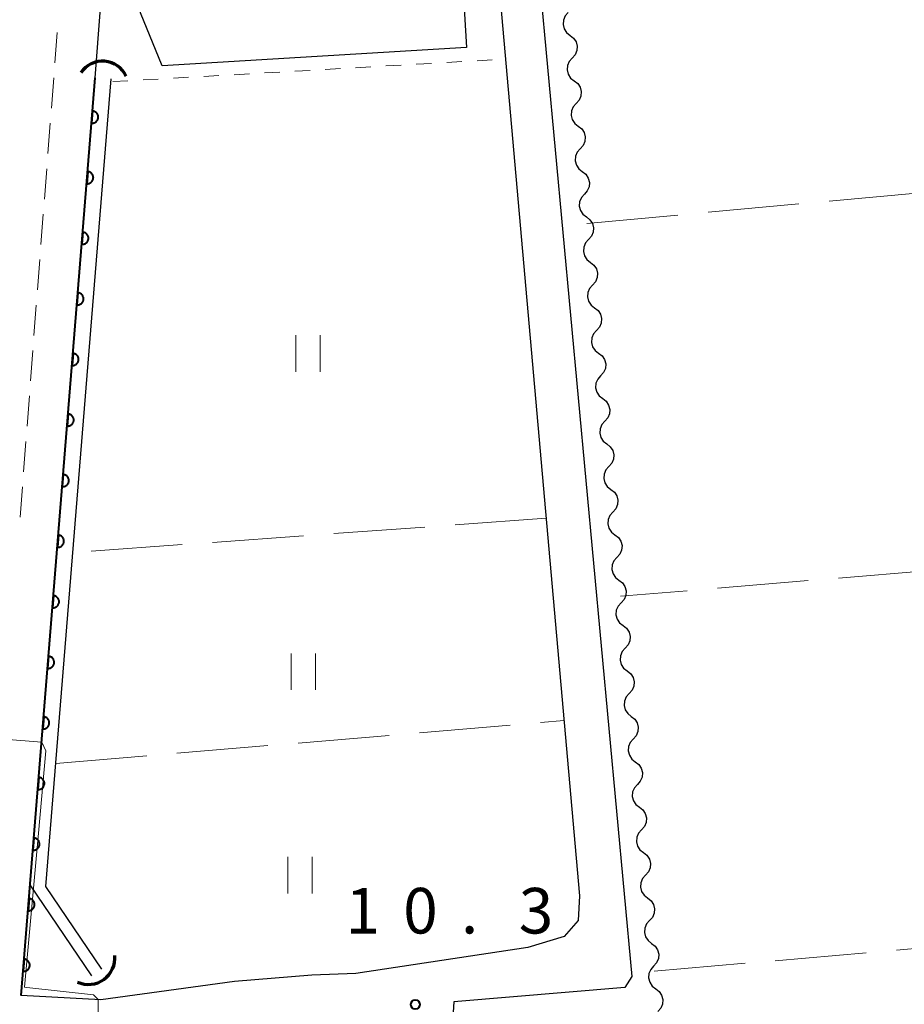
# Model space of a CAD drawing. Units: metres. Extents: x -74001 to -72000, y 32999 to 34501.
# Drawn here: x -72498 to -72425, y 34184 to 34265 of the extents above; entities that cross this region are included whole.
import ezdxf

# ---------------------------------------------------------------- set-up
doc = ezdxf.new("R2010")
doc.units = ezdxf.units.M
for name, color, linetype, lineweight in [('210100_道路縁(街区線)', 7, 'Continuous', 30), ('221300_歩道', 7, 'Continuous', 30), ('300100_普通建物', 7, 'Continuous', 30), ('421900_坑口', 7, 'Continuous', 30), ('510100_河川', 7, 'Continuous', 30), ('510200_細流', 7, 'Continuous', 30), ('611100_コンクリート被覆(直落)', 7, 'Continuous', 30), ('630100_植生界', 7, 'Continuous', 30), ('630200_耕地界', 7, 'Continuous', 30), ('631100_田', 7, 'Continuous', 13), ('710300_等高線(補助曲線)', 7, 'Continuous', 13), ('731200_図化機測定による標高点', 7, 'Continuous', 40)]:
    doc.layers.add(name, color=color, linetype=linetype, lineweight=lineweight)
doc.styles.add('Style-WORKING', font='MS Gothic.ttf')

msp = doc.modelspace()

# ---------------------------------------------------------------- linework, layer by layer
at = {"layer": '210100_道路縁(街区線)', "linetype": 'Continuous', "lineweight": 30, "flags": 128}
for points in [[(-72491.92, 34259.75), (-72491.9, 34259.98), (-72487.15, 34322.32)], [(-72455.98, 34274.47), (-72447.8, 34186.03)], [(-72459.22, 34273.29), (-72452.1, 34192.68)], [(-72497.99, 34184.48), (-72497.25, 34193.59), (-72491.92, 34259.75)], [(-72452.1, 34192.68), (-72452.21, 34190.65)], [(-72452.21, 34190.65), (-72453.37, 34189.34)], [(-72453.37, 34189.34), (-72456.35, 34188.42)], [(-72456.35, 34188.42), (-72470.49, 34186.3)], [(-72474.11, 34186.15), (-72480.47, 34185.62)], [(-72470.49, 34186.3), (-72474.11, 34186.15)], [(-72447.8, 34186.03), (-72448.38, 34185.13)], [(-72480.47, 34185.62), (-72491.44, 34184.13)], [(-72448.38, 34185.13), (-72462.44, 34183.95)], [(-72491.44, 34184.13), (-72497.99, 34184.48)], [(-72462.44, 34183.95), (-72462.61, 34181)]]:
    msp.add_lwpolyline(points, dxfattribs=at)
at = {"layer": '221300_歩道', "linetype": 'Continuous', "lineweight": 13}
for p, q in [((-72495.036, 34263.711), (-72495.226, 34261.219)), ((-72495.322, 34259.972), (-72495.512, 34257.48)), ((-72495.607, 34256.233), (-72495.798, 34253.74)), ((-72495.893, 34252.494), (-72496.083, 34250.001)), ((-72496.179, 34248.755), (-72496.369, 34246.262)), ((-72496.464, 34245.016), (-72496.655, 34242.523)), ((-72496.75, 34241.277), (-72496.941, 34238.784)), ((-72497.036, 34237.538), (-72497.226, 34235.045)), ((-72497.322, 34233.799), (-72497.512, 34231.306)), ((-72497.607, 34230.06), (-72497.798, 34227.567)), ((-72497.893, 34226.32), (-72498.083, 34223.828))]:
    msp.add_line(p, q, dxfattribs=at)
at = {"layer": '300100_普通建物', "linetype": 'Continuous', "lineweight": 30, "flags": 128}
msp.add_lwpolyline([(-72487.27, 34271.14), (-72461.99, 34272.64), (-72461.38, 34262.47), (-72486.41, 34260.97), (-72488.18, 34265.33)], close=True, dxfattribs=at)
at = {"layer": '421900_坑口', "linetype": 'Continuous', "lineweight": 70}
for centre, start, end in [((-72491.307, 34259.181), 25.35455, 145.35601), ((-72492.461, 34187.559), 245.64347, 5.64493)]:
    msp.add_arc(centre, 2.165, start, end, dxfattribs=at)
at = {"layer": '510100_河川', "linetype": 'Continuous', "lineweight": 30, "flags": 128}
for points in [[(-72497.25, 34193.59), (-72491.92, 34259.75), (-72491.9, 34259.98)], [(-72491.37, 34186.65), (-72495.96, 34193.46), (-72490.61, 34259.88)], [(-72492.2, 34186.09), (-72497.25, 34193.59)]]:
    msp.add_lwpolyline(points, dxfattribs=at)
at = {"layer": '510200_細流', "linetype": 'Continuous', "lineweight": 30, "flags": 128}
for points in [[(-72453.037, 34265.336), (-72453.281, 34265.062), (-72453.424, 34264.724), (-72453.451, 34264.358), (-72453.359, 34264.002), (-72453.159, 34263.694), (-72452.869, 34263.468)], [(-72452.869, 34263.468), (-72452.58, 34263.242), (-72452.38, 34262.935), (-72452.288, 34262.579), (-72452.315, 34262.213), (-72452.457, 34261.875), (-72452.702, 34261.601)], [(-72452.702, 34261.601), (-72452.946, 34261.327), (-72453.089, 34260.989), (-72453.116, 34260.623), (-72453.024, 34260.267), (-72452.824, 34259.959), (-72452.534, 34259.733)], [(-72452.534, 34259.733), (-72452.245, 34259.507), (-72452.045, 34259.2), (-72451.953, 34258.844), (-72451.98, 34258.478), (-72452.122, 34258.14), (-72452.367, 34257.866)], [(-72452.367, 34257.866), (-72452.611, 34257.592), (-72452.754, 34257.254), (-72452.781, 34256.888), (-72452.689, 34256.532), (-72452.489, 34256.224), (-72452.199, 34255.998)], [(-72452.199, 34255.998), (-72451.91, 34255.772), (-72451.71, 34255.465), (-72451.618, 34255.109), (-72451.645, 34254.743), (-72451.787, 34254.405), (-72452.032, 34254.131)], [(-72452.032, 34254.131), (-72452.276, 34253.857), (-72452.419, 34253.519), (-72452.446, 34253.153), (-72452.354, 34252.797), (-72452.154, 34252.489), (-72451.864, 34252.263)], [(-72451.864, 34252.263), (-72451.575, 34252.037), (-72451.375, 34251.73), (-72451.283, 34251.374), (-72451.31, 34251.008), (-72451.452, 34250.67), (-72451.697, 34250.396)], [(-72451.697, 34250.396), (-72451.941, 34250.122), (-72452.084, 34249.784), (-72452.111, 34249.418), (-72452.019, 34249.062), (-72451.819, 34248.754), (-72451.529, 34248.528)], [(-72451.529, 34248.528), (-72451.24, 34248.302), (-72451.04, 34247.995), (-72450.947, 34247.639), (-72450.975, 34247.273), (-72451.117, 34246.935), (-72451.362, 34246.661)], [(-72451.362, 34246.661), (-72451.606, 34246.387), (-72451.749, 34246.049), (-72451.776, 34245.683), (-72451.684, 34245.327), (-72451.484, 34245.019), (-72451.194, 34244.793)], [(-72451.194, 34244.793), (-72450.905, 34244.567), (-72450.705, 34244.26), (-72450.612, 34243.904), (-72450.64, 34243.538), (-72450.782, 34243.2), (-72451.027, 34242.926)], [(-72451.027, 34242.926), (-72451.271, 34242.652), (-72451.414, 34242.314), (-72451.441, 34241.948), (-72451.349, 34241.592), (-72451.149, 34241.284), (-72450.859, 34241.058)], [(-72450.859, 34241.058), (-72450.57, 34240.832), (-72450.37, 34240.525), (-72450.277, 34240.169), (-72450.305, 34239.803), (-72450.447, 34239.465), (-72450.692, 34239.191)], [(-72450.692, 34239.191), (-72450.936, 34238.917), (-72451.079, 34238.579), (-72451.106, 34238.213), (-72451.014, 34237.857), (-72450.813, 34237.549), (-72450.524, 34237.323)], [(-72450.524, 34237.323), (-72450.235, 34237.097), (-72450.034, 34236.79), (-72449.942, 34236.434), (-72449.97, 34236.068), (-72450.112, 34235.73), (-72450.357, 34235.456)], [(-72450.357, 34235.456), (-72450.601, 34235.182), (-72450.743, 34234.844), (-72450.771, 34234.478), (-72450.679, 34234.122), (-72450.478, 34233.814), (-72450.189, 34233.588)], [(-72450.189, 34233.588), (-72449.9, 34233.362), (-72449.699, 34233.055), (-72449.607, 34232.699), (-72449.635, 34232.333), (-72449.777, 34231.995), (-72450.022, 34231.721)], [(-72450.022, 34231.721), (-72450.266, 34231.447), (-72450.408, 34231.109), (-72450.436, 34230.743), (-72450.344, 34230.387), (-72450.143, 34230.079), (-72449.854, 34229.853)], [(-72449.854, 34229.853), (-72449.565, 34229.627), (-72449.364, 34229.32), (-72449.272, 34228.964), (-72449.3, 34228.598), (-72449.442, 34228.26), (-72449.686, 34227.986)], [(-72449.686, 34227.986), (-72449.931, 34227.712), (-72450.073, 34227.374), (-72450.101, 34227.008), (-72450.009, 34226.652), (-72449.808, 34226.344), (-72449.519, 34226.118)], [(-72449.519, 34226.118), (-72449.23, 34225.892), (-72449.029, 34225.585), (-72448.937, 34225.229), (-72448.965, 34224.863), (-72449.107, 34224.525), (-72449.351, 34224.251)], [(-72449.351, 34224.251), (-72449.596, 34223.977), (-72449.738, 34223.639), (-72449.766, 34223.273), (-72449.674, 34222.917), (-72449.473, 34222.609), (-72449.184, 34222.383)], [(-72449.184, 34222.383), (-72448.895, 34222.157), (-72448.694, 34221.85), (-72448.602, 34221.494), (-72448.63, 34221.128), (-72448.772, 34220.79), (-72449.016, 34220.516)], [(-72449.016, 34220.516), (-72449.261, 34220.242), (-72449.403, 34219.904), (-72449.431, 34219.538), (-72449.338, 34219.182), (-72449.138, 34218.874), (-72448.849, 34218.648)], [(-72448.849, 34218.648), (-72448.56, 34218.422), (-72448.359, 34218.115), (-72448.267, 34217.759), (-72448.294, 34217.393), (-72448.437, 34217.055), (-72448.681, 34216.781)], [(-72448.681, 34216.781), (-72448.926, 34216.507), (-72449.068, 34216.169), (-72449.096, 34215.803), (-72449.003, 34215.447), (-72448.803, 34215.139), (-72448.514, 34214.913)], [(-72448.514, 34214.913), (-72448.224, 34214.687), (-72448.024, 34214.38), (-72447.932, 34214.024), (-72447.959, 34213.658), (-72448.102, 34213.32), (-72448.346, 34213.046)], [(-72448.346, 34213.046), (-72448.591, 34212.772), (-72448.733, 34212.434), (-72448.761, 34212.068), (-72448.668, 34211.712), (-72448.468, 34211.404), (-72448.179, 34211.178)], [(-72448.179, 34211.178), (-72447.889, 34210.952), (-72447.689, 34210.645), (-72447.597, 34210.289), (-72447.624, 34209.923), (-72447.767, 34209.585), (-72448.011, 34209.311)], [(-72448.011, 34209.311), (-72448.256, 34209.037), (-72448.398, 34208.699), (-72448.426, 34208.333), (-72448.333, 34207.977), (-72448.133, 34207.669), (-72447.844, 34207.443)], [(-72447.844, 34207.443), (-72447.554, 34207.217), (-72447.354, 34206.91), (-72447.262, 34206.554), (-72447.289, 34206.188), (-72447.432, 34205.85), (-72447.676, 34205.576)], [(-72447.676, 34205.576), (-72447.921, 34205.302), (-72448.063, 34204.964), (-72448.09, 34204.598), (-72447.998, 34204.242), (-72447.798, 34203.934), (-72447.509, 34203.708)], [(-72447.509, 34203.708), (-72447.219, 34203.482), (-72447.019, 34203.175), (-72446.927, 34202.819), (-72446.954, 34202.453), (-72447.097, 34202.115), (-72447.341, 34201.841)], [(-72447.341, 34201.841), (-72447.586, 34201.567), (-72447.728, 34201.229), (-72447.755, 34200.863), (-72447.663, 34200.507), (-72447.463, 34200.199), (-72447.174, 34199.973)], [(-72447.174, 34199.973), (-72446.884, 34199.747), (-72446.684, 34199.44), (-72446.592, 34199.084), (-72446.619, 34198.718), (-72446.762, 34198.38), (-72447.006, 34198.106)], [(-72447.006, 34198.106), (-72447.251, 34197.832), (-72447.393, 34197.494), (-72447.42, 34197.128), (-72447.328, 34196.772), (-72447.128, 34196.464), (-72446.839, 34196.238)], [(-72446.839, 34196.238), (-72446.549, 34196.012), (-72446.349, 34195.705), (-72446.257, 34195.349), (-72446.284, 34194.983), (-72446.427, 34194.645), (-72446.671, 34194.371)], [(-72446.671, 34194.371), (-72446.916, 34194.097), (-72447.058, 34193.759), (-72447.085, 34193.393), (-72446.993, 34193.037), (-72446.793, 34192.729), (-72446.504, 34192.503)], [(-72446.504, 34192.503), (-72446.214, 34192.277), (-72446.014, 34191.97), (-72445.922, 34191.614), (-72445.949, 34191.248), (-72446.091, 34190.91), (-72446.336, 34190.636)], [(-72446.336, 34190.636), (-72446.58, 34190.362), (-72446.723, 34190.024), (-72446.75, 34189.658), (-72446.658, 34189.302), (-72446.458, 34188.994), (-72446.168, 34188.768)], [(-72446.168, 34188.768), (-72445.879, 34188.542), (-72445.679, 34188.235), (-72445.587, 34187.879), (-72445.614, 34187.513), (-72445.756, 34187.175), (-72446.001, 34186.901)], [(-72446.001, 34186.901), (-72446.245, 34186.627), (-72446.388, 34186.289), (-72446.415, 34185.923), (-72446.323, 34185.567), (-72446.123, 34185.259), (-72445.833, 34185.033)], [(-72445.833, 34185.033), (-72445.544, 34184.807), (-72445.344, 34184.5), (-72445.252, 34184.144), (-72445.279, 34183.778), (-72445.421, 34183.44), (-72445.666, 34183.166)]]:
    msp.add_lwpolyline(points, dxfattribs=at)
at = {"layer": '611100_コンクリート被覆(直落)', "linetype": 'Continuous', "lineweight": 40}
msp.add_line((-72497.99, 34184.48), (-72491.9, 34259.98), dxfattribs=at)
at = {"layer": '611100_コンクリート被覆(直落)', "linetype": 'Continuous', "lineweight": 40, "flags": 128}
for points in [[(-72492.121, 34257.244), (-72492.201, 34256.247), (-72492.157, 34256.245), (-72492.114, 34256.248), (-72492.071, 34256.253), (-72492.028, 34256.263), (-72491.987, 34256.277), (-72491.947, 34256.294), (-72491.908, 34256.314), (-72491.872, 34256.338), (-72491.837, 34256.364), (-72491.805, 34256.395), (-72491.775, 34256.426), (-72491.749, 34256.461), (-72491.726, 34256.499), (-72491.706, 34256.537), (-72491.69, 34256.578), (-72491.678, 34256.619), (-72491.668, 34256.661), (-72491.663, 34256.705), (-72491.661, 34256.749), (-72491.664, 34256.792), (-72491.669, 34256.835), (-72491.679, 34256.878), (-72491.692, 34256.919), (-72491.709, 34256.96), (-72491.729, 34256.998), (-72491.753, 34257.034), (-72491.78, 34257.07), (-72491.81, 34257.101), (-72491.842, 34257.131), (-72491.877, 34257.157), (-72491.914, 34257.18), (-72491.953, 34257.2), (-72491.994, 34257.216), (-72492.035, 34257.229), (-72492.077, 34257.238)], [(-72492.523, 34252.26), (-72492.603, 34251.263), (-72492.559, 34251.262), (-72492.516, 34251.264), (-72492.473, 34251.27), (-72492.43, 34251.279), (-72492.389, 34251.293), (-72492.349, 34251.31), (-72492.31, 34251.33), (-72492.274, 34251.354), (-72492.239, 34251.38), (-72492.207, 34251.411), (-72492.177, 34251.442), (-72492.151, 34251.477), (-72492.128, 34251.515), (-72492.108, 34251.553), (-72492.092, 34251.594), (-72492.08, 34251.635), (-72492.07, 34251.678), (-72492.065, 34251.721), (-72492.063, 34251.765), (-72492.066, 34251.809), (-72492.071, 34251.851), (-72492.081, 34251.894), (-72492.094, 34251.935), (-72492.111, 34251.976), (-72492.131, 34252.015), (-72492.155, 34252.051), (-72492.182, 34252.086), (-72492.212, 34252.117), (-72492.244, 34252.147), (-72492.279, 34252.173), (-72492.316, 34252.196), (-72492.355, 34252.216), (-72492.396, 34252.233), (-72492.437, 34252.245), (-72492.479, 34252.254)], [(-72492.925, 34247.276), (-72493.005, 34246.279), (-72492.961, 34246.278), (-72492.918, 34246.28), (-72492.875, 34246.286), (-72492.832, 34246.295), (-72492.791, 34246.309), (-72492.751, 34246.326), (-72492.712, 34246.346), (-72492.676, 34246.37), (-72492.641, 34246.396), (-72492.609, 34246.427), (-72492.579, 34246.459), (-72492.553, 34246.494), (-72492.53, 34246.531), (-72492.51, 34246.569), (-72492.494, 34246.61), (-72492.482, 34246.651), (-72492.472, 34246.694), (-72492.467, 34246.737), (-72492.465, 34246.781), (-72492.468, 34246.825), (-72492.473, 34246.867), (-72492.483, 34246.91), (-72492.496, 34246.952), (-72492.513, 34246.992), (-72492.533, 34247.031), (-72492.557, 34247.067), (-72492.584, 34247.102), (-72492.614, 34247.134), (-72492.646, 34247.163), (-72492.681, 34247.189), (-72492.718, 34247.212), (-72492.757, 34247.232), (-72492.798, 34247.249), (-72492.839, 34247.261), (-72492.881, 34247.271)], [(-72493.327, 34242.292), (-72493.407, 34241.295), (-72493.363, 34241.294), (-72493.32, 34241.296), (-72493.277, 34241.302), (-72493.234, 34241.312), (-72493.193, 34241.325), (-72493.153, 34241.342), (-72493.114, 34241.362), (-72493.078, 34241.386), (-72493.043, 34241.413), (-72493.011, 34241.443), (-72492.981, 34241.475), (-72492.955, 34241.51), (-72492.932, 34241.547), (-72492.912, 34241.586), (-72492.896, 34241.626), (-72492.884, 34241.668), (-72492.874, 34241.71), (-72492.869, 34241.754), (-72492.867, 34241.798), (-72492.87, 34241.841), (-72492.875, 34241.884), (-72492.885, 34241.927), (-72492.898, 34241.968), (-72492.915, 34242.008), (-72492.935, 34242.047), (-72492.959, 34242.083), (-72492.986, 34242.118), (-72493.016, 34242.15), (-72493.048, 34242.179), (-72493.083, 34242.205), (-72493.12, 34242.228), (-72493.159, 34242.249), (-72493.2, 34242.265), (-72493.241, 34242.277), (-72493.283, 34242.287)], [(-72493.729, 34237.308), (-72493.809, 34236.312), (-72493.765, 34236.31), (-72493.722, 34236.313), (-72493.679, 34236.318), (-72493.636, 34236.328), (-72493.595, 34236.342), (-72493.555, 34236.358), (-72493.516, 34236.378), (-72493.48, 34236.402), (-72493.445, 34236.429), (-72493.413, 34236.459), (-72493.383, 34236.491), (-72493.357, 34236.526), (-72493.334, 34236.563), (-72493.314, 34236.602), (-72493.298, 34236.643), (-72493.286, 34236.684), (-72493.276, 34236.726), (-72493.271, 34236.77), (-72493.269, 34236.814), (-72493.272, 34236.857), (-72493.277, 34236.9), (-72493.287, 34236.943), (-72493.3, 34236.984), (-72493.317, 34237.024), (-72493.337, 34237.063), (-72493.361, 34237.099), (-72493.388, 34237.134), (-72493.418, 34237.166), (-72493.45, 34237.196), (-72493.485, 34237.222), (-72493.522, 34237.245), (-72493.561, 34237.265), (-72493.602, 34237.281), (-72493.643, 34237.293), (-72493.685, 34237.303)], [(-72494.131, 34232.325), (-72494.211, 34231.328), (-72494.167, 34231.326), (-72494.124, 34231.329), (-72494.081, 34231.334), (-72494.038, 34231.344), (-72493.997, 34231.358), (-72493.957, 34231.375), (-72493.918, 34231.394), (-72493.882, 34231.419), (-72493.847, 34231.445), (-72493.815, 34231.475), (-72493.785, 34231.507), (-72493.759, 34231.542), (-72493.736, 34231.579), (-72493.716, 34231.618), (-72493.7, 34231.659), (-72493.688, 34231.7), (-72493.678, 34231.742), (-72493.673, 34231.786), (-72493.671, 34231.83), (-72493.674, 34231.873), (-72493.679, 34231.916), (-72493.689, 34231.959), (-72493.702, 34232), (-72493.719, 34232.041), (-72493.739, 34232.079), (-72493.763, 34232.115), (-72493.79, 34232.151), (-72493.82, 34232.182), (-72493.852, 34232.212), (-72493.887, 34232.238), (-72493.924, 34232.261), (-72493.963, 34232.281), (-72494.004, 34232.297), (-72494.045, 34232.31), (-72494.087, 34232.319)], [(-72494.533, 34227.341), (-72494.613, 34226.344), (-72494.569, 34226.342), (-72494.526, 34226.345), (-72494.483, 34226.351), (-72494.44, 34226.36), (-72494.399, 34226.374), (-72494.359, 34226.391), (-72494.32, 34226.411), (-72494.284, 34226.435), (-72494.249, 34226.461), (-72494.217, 34226.492), (-72494.187, 34226.523), (-72494.161, 34226.558), (-72494.138, 34226.596), (-72494.118, 34226.634), (-72494.102, 34226.675), (-72494.09, 34226.716), (-72494.08, 34226.759), (-72494.075, 34226.802), (-72494.073, 34226.846), (-72494.076, 34226.89), (-72494.081, 34226.932), (-72494.091, 34226.975), (-72494.104, 34227.016), (-72494.121, 34227.057), (-72494.141, 34227.096), (-72494.165, 34227.132), (-72494.192, 34227.167), (-72494.222, 34227.198), (-72494.254, 34227.228), (-72494.289, 34227.254), (-72494.326, 34227.277), (-72494.365, 34227.297), (-72494.406, 34227.313), (-72494.447, 34227.326), (-72494.489, 34227.335)], [(-72494.935, 34222.357), (-72495.015, 34221.36), (-72494.971, 34221.359), (-72494.928, 34221.361), (-72494.885, 34221.367), (-72494.842, 34221.376), (-72494.801, 34221.39), (-72494.761, 34221.407), (-72494.722, 34221.427), (-72494.686, 34221.451), (-72494.651, 34221.477), (-72494.619, 34221.508), (-72494.589, 34221.54), (-72494.563, 34221.575), (-72494.54, 34221.612), (-72494.52, 34221.65), (-72494.504, 34221.691), (-72494.492, 34221.732), (-72494.482, 34221.775), (-72494.477, 34221.818), (-72494.475, 34221.862), (-72494.478, 34221.906), (-72494.483, 34221.948), (-72494.493, 34221.991), (-72494.506, 34222.032), (-72494.523, 34222.073), (-72494.543, 34222.112), (-72494.567, 34222.148), (-72494.594, 34222.183), (-72494.624, 34222.215), (-72494.656, 34222.244), (-72494.691, 34222.27), (-72494.728, 34222.293), (-72494.767, 34222.313), (-72494.808, 34222.33), (-72494.849, 34222.342), (-72494.891, 34222.351)], [(-72495.337, 34217.373), (-72495.417, 34216.376), (-72495.373, 34216.375), (-72495.33, 34216.377), (-72495.287, 34216.383), (-72495.244, 34216.393), (-72495.203, 34216.406), (-72495.163, 34216.423), (-72495.124, 34216.443), (-72495.088, 34216.467), (-72495.053, 34216.493), (-72495.021, 34216.524), (-72494.991, 34216.556), (-72494.965, 34216.591), (-72494.942, 34216.628), (-72494.922, 34216.667), (-72494.906, 34216.707), (-72494.894, 34216.749), (-72494.884, 34216.791), (-72494.879, 34216.835), (-72494.877, 34216.879), (-72494.88, 34216.922), (-72494.885, 34216.965), (-72494.895, 34217.007), (-72494.908, 34217.049), (-72494.925, 34217.089), (-72494.945, 34217.128), (-72494.969, 34217.164), (-72494.996, 34217.199), (-72495.026, 34217.231), (-72495.058, 34217.26), (-72495.093, 34217.286), (-72495.13, 34217.309), (-72495.169, 34217.33), (-72495.21, 34217.346), (-72495.251, 34217.358), (-72495.293, 34217.368)], [(-72495.739, 34212.389), (-72495.819, 34211.393), (-72495.775, 34211.391), (-72495.732, 34211.394), (-72495.689, 34211.399), (-72495.646, 34211.409), (-72495.605, 34211.422), (-72495.565, 34211.439), (-72495.526, 34211.459), (-72495.49, 34211.483), (-72495.455, 34211.51), (-72495.423, 34211.54), (-72495.393, 34211.572), (-72495.367, 34211.607), (-72495.344, 34211.644), (-72495.324, 34211.683), (-72495.308, 34211.724), (-72495.296, 34211.765), (-72495.286, 34211.807), (-72495.281, 34211.851), (-72495.279, 34211.895), (-72495.282, 34211.938), (-72495.287, 34211.981), (-72495.297, 34212.024), (-72495.31, 34212.065), (-72495.327, 34212.105), (-72495.347, 34212.144), (-72495.371, 34212.18), (-72495.398, 34212.215), (-72495.428, 34212.247), (-72495.46, 34212.277), (-72495.495, 34212.302), (-72495.532, 34212.326), (-72495.571, 34212.346), (-72495.612, 34212.362), (-72495.653, 34212.374), (-72495.695, 34212.384)], [(-72496.141, 34207.406), (-72496.221, 34206.409), (-72496.177, 34206.407), (-72496.134, 34206.41), (-72496.091, 34206.415), (-72496.048, 34206.425), (-72496.007, 34206.439), (-72495.967, 34206.455), (-72495.928, 34206.475), (-72495.892, 34206.5), (-72495.857, 34206.526), (-72495.825, 34206.556), (-72495.795, 34206.588), (-72495.769, 34206.623), (-72495.746, 34206.66), (-72495.726, 34206.699), (-72495.71, 34206.74), (-72495.698, 34206.781), (-72495.688, 34206.823), (-72495.683, 34206.867), (-72495.681, 34206.911), (-72495.684, 34206.954), (-72495.689, 34206.997), (-72495.699, 34207.04), (-72495.712, 34207.081), (-72495.729, 34207.122), (-72495.749, 34207.16), (-72495.773, 34207.196), (-72495.8, 34207.232), (-72495.83, 34207.263), (-72495.862, 34207.293), (-72495.897, 34207.319), (-72495.934, 34207.342), (-72495.973, 34207.362), (-72496.014, 34207.378), (-72496.055, 34207.391), (-72496.097, 34207.4)], [(-72496.543, 34202.422), (-72496.623, 34201.425), (-72496.579, 34201.423), (-72496.536, 34201.426), (-72496.493, 34201.432), (-72496.45, 34201.441), (-72496.409, 34201.455), (-72496.369, 34201.472), (-72496.33, 34201.492), (-72496.294, 34201.516), (-72496.259, 34201.542), (-72496.227, 34201.573), (-72496.197, 34201.604), (-72496.171, 34201.639), (-72496.148, 34201.677), (-72496.128, 34201.715), (-72496.112, 34201.756), (-72496.1, 34201.797), (-72496.09, 34201.839), (-72496.085, 34201.883), (-72496.083, 34201.927), (-72496.086, 34201.971), (-72496.091, 34202.013), (-72496.101, 34202.056), (-72496.114, 34202.097), (-72496.131, 34202.138), (-72496.151, 34202.176), (-72496.175, 34202.213), (-72496.202, 34202.248), (-72496.232, 34202.279), (-72496.264, 34202.309), (-72496.299, 34202.335), (-72496.336, 34202.358), (-72496.375, 34202.378), (-72496.416, 34202.394), (-72496.457, 34202.407), (-72496.499, 34202.416)], [(-72496.945, 34197.438), (-72497.025, 34196.441), (-72496.981, 34196.44), (-72496.938, 34196.442), (-72496.895, 34196.448), (-72496.852, 34196.457), (-72496.811, 34196.471), (-72496.771, 34196.488), (-72496.732, 34196.508), (-72496.696, 34196.532), (-72496.661, 34196.558), (-72496.629, 34196.589), (-72496.599, 34196.62), (-72496.573, 34196.656), (-72496.55, 34196.693), (-72496.53, 34196.731), (-72496.514, 34196.772), (-72496.502, 34196.813), (-72496.492, 34196.856), (-72496.487, 34196.899), (-72496.485, 34196.943), (-72496.488, 34196.987), (-72496.493, 34197.029), (-72496.503, 34197.072), (-72496.516, 34197.113), (-72496.533, 34197.154), (-72496.553, 34197.193), (-72496.577, 34197.229), (-72496.604, 34197.264), (-72496.634, 34197.295), (-72496.666, 34197.325), (-72496.701, 34197.351), (-72496.738, 34197.374), (-72496.777, 34197.394), (-72496.818, 34197.411), (-72496.859, 34197.423), (-72496.901, 34197.432)], [(-72497.347, 34192.454), (-72497.427, 34191.457), (-72497.383, 34191.456), (-72497.34, 34191.458), (-72497.297, 34191.464), (-72497.254, 34191.473), (-72497.213, 34191.487), (-72497.173, 34191.504), (-72497.134, 34191.524), (-72497.098, 34191.548), (-72497.063, 34191.574), (-72497.031, 34191.605), (-72497.001, 34191.637), (-72496.975, 34191.672), (-72496.952, 34191.709), (-72496.932, 34191.747), (-72496.916, 34191.788), (-72496.904, 34191.829), (-72496.894, 34191.872), (-72496.889, 34191.916), (-72496.887, 34191.96), (-72496.89, 34192.003), (-72496.895, 34192.045), (-72496.905, 34192.088), (-72496.918, 34192.13), (-72496.935, 34192.17), (-72496.955, 34192.209), (-72496.979, 34192.245), (-72497.006, 34192.28), (-72497.036, 34192.312), (-72497.068, 34192.341), (-72497.103, 34192.367), (-72497.14, 34192.39), (-72497.179, 34192.41), (-72497.22, 34192.427), (-72497.261, 34192.439), (-72497.303, 34192.449)], [(-72497.749, 34187.47), (-72497.829, 34186.474), (-72497.785, 34186.472), (-72497.742, 34186.475), (-72497.699, 34186.48), (-72497.656, 34186.49), (-72497.615, 34186.503), (-72497.575, 34186.52), (-72497.536, 34186.54), (-72497.5, 34186.564), (-72497.465, 34186.591), (-72497.433, 34186.621), (-72497.403, 34186.653), (-72497.377, 34186.688), (-72497.354, 34186.725), (-72497.334, 34186.764), (-72497.318, 34186.804), (-72497.306, 34186.846), (-72497.296, 34186.888), (-72497.291, 34186.932), (-72497.289, 34186.976), (-72497.292, 34187.019), (-72497.297, 34187.062), (-72497.307, 34187.105), (-72497.32, 34187.146), (-72497.337, 34187.186), (-72497.357, 34187.225), (-72497.381, 34187.261), (-72497.408, 34187.296), (-72497.438, 34187.328), (-72497.47, 34187.358), (-72497.505, 34187.383), (-72497.542, 34187.406), (-72497.581, 34187.427), (-72497.622, 34187.443), (-72497.663, 34187.455), (-72497.705, 34187.465)]]:
    msp.add_lwpolyline(points, close=True, dxfattribs=at)
at = {"layer": '630100_植生界', "linetype": 'Continuous', "lineweight": 13}
for p, q in [((-72463.015, 34261.233), (-72461.767, 34261.304)), ((-72460.519, 34261.376), (-72459.271, 34261.447)), ((-72477.99, 34260.375), (-72476.743, 34260.446)), ((-72475.495, 34260.518), (-72474.247, 34260.589)), ((-72472.999, 34260.661), (-72471.751, 34260.732)), ((-72470.503, 34260.804), (-72469.255, 34260.875)), ((-72468.007, 34260.947), (-72466.759, 34261.018)), ((-72465.511, 34261.09), (-72464.263, 34261.161)), ((-72490.47, 34259.66), (-72489.222, 34259.731)), ((-72487.974, 34259.803), (-72486.726, 34259.874)), ((-72485.478, 34259.946), (-72484.23, 34260.017)), ((-72482.982, 34260.089), (-72481.734, 34260.16)), ((-72480.486, 34260.232), (-72479.238, 34260.303))]:
    msp.add_line(p, q, dxfattribs=at)
at = {"layer": '630200_耕地界', "linetype": 'Continuous', "lineweight": 13}
for p, q in [((-72431.565, 34249.828), (-72424.096, 34250.517)), ((-72441.522, 34248.909), (-72434.054, 34249.598)), ((-72451.48, 34247.99), (-72444.012, 34248.679)), ((-72454.84, 34223.74), (-72462.321, 34223.2)), ((-72464.814, 34223.02), (-72472.295, 34222.479)), ((-72484.762, 34221.579), (-72492.243, 34221.039)), ((-72474.788, 34222.299), (-72482.269, 34221.759)), ((-72423.323, 34219.437), (-72430.797, 34218.814)), ((-72433.288, 34218.607), (-72440.762, 34217.984)), ((-72443.254, 34217.776), (-72448.73, 34217.32)), ((-72455.292, 34206.928), (-72453.37, 34207.09)), ((-72465.257, 34206.086), (-72457.783, 34206.717)), ((-72475.221, 34205.244), (-72467.748, 34205.875)), ((-72485.186, 34204.402), (-72477.712, 34205.033)), ((-72495.15, 34203.56), (-72487.677, 34204.191)), ((-72426.037, 34188.221), (-72418.566, 34188.878)), ((-72435.998, 34187.345), (-72428.527, 34188.002)), ((-72445.96, 34186.47), (-72438.489, 34187.127))]:
    msp.add_line(p, q, dxfattribs=at)
at = {"layer": '631100_田', "linetype": 'Continuous', "lineweight": 13}
for p, q in [((-72475.42, 34235.8), (-72475.42, 34238.8)), ((-72473.42, 34235.8), (-72473.42, 34238.8)), ((-72475.81, 34209.62), (-72475.81, 34212.62)), ((-72473.81, 34209.62), (-72473.81, 34212.62)), ((-72476.08, 34192.88), (-72476.08, 34195.88)), ((-72474.08, 34192.88), (-72474.08, 34195.88))]:
    msp.add_line(p, q, dxfattribs=at)
at = {"layer": '710300_等高線(補助曲線)', "linetype": 'Continuous', "lineweight": 13}
msp.add_line((-72491.68, 34181.02, 11), (-72491.67, 34184.14, 11), dxfattribs=at)
at = {"layer": '710300_等高線(補助曲線)', "linetype": 'Continuous', "lineweight": 13, "elevation": 11, "flags": 128}
for points in [[(-72497.52, 34185.15), (-72497.71, 34185.17), (-72496.58, 34197.84), (-72495.97, 34204.6), (-72496.31, 34205.31), (-72500.81, 34205.667)], [(-72491.67, 34184.14), (-72492.04, 34184.54), (-72497.52, 34185.15)]]:
    msp.add_lwpolyline(points, dxfattribs=at)
at = {"layer": '731200_図化機測定による標高点', "linetype": 'Continuous', "lineweight": 40}
msp.add_circle((-72465.6, 34183.74, 10.35), 0.375, dxfattribs=at)

# ---------------------------------------------------------------- texts
at = {"layer": '731200_図化機測定による標高点', "linetype": 'Continuous', "lineweight": 40, "style": 'Style-WORKING'}
for s, p in [('1', (-72471.34, 34189.58, -9.999)), ('0', (-72466.59, 34189.58, -9.999)), ('3', (-72457.09, 34189.58, -9.999)), ('.', (-72461.84, 34189.58, -9.999))]:
    msp.add_text(s, height=3.75, dxfattribs=at).set_placement(p)

doc.saveas('drawing.dxf')
